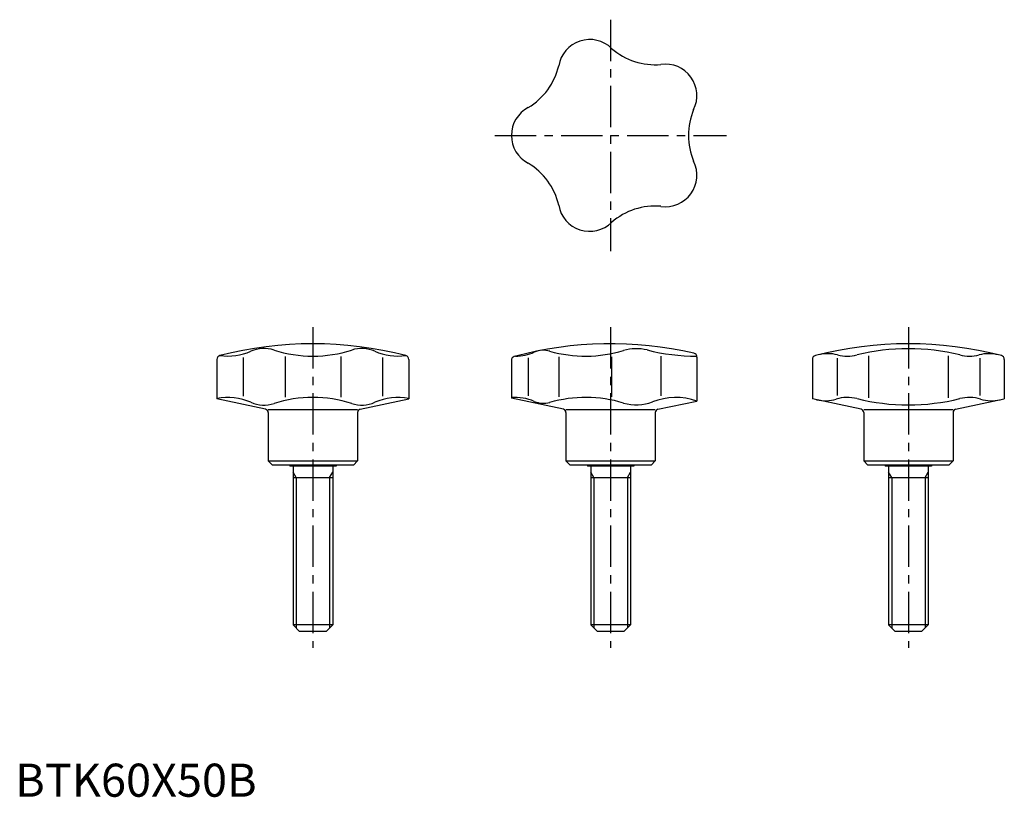
# Model space of a CAD drawing. Extents: x 1 to 299, y 0 to 235.
import ezdxf

# ---------------------------------------------------------------- set-up
doc = ezdxf.new("R2010")
doc.units = 0
doc.header["$LTSCALE"] = 10
doc.header["$MEASUREMENT"] = 0
doc.linetypes.add('CENTER', pattern=[2, 1.25, -0.25, 0.25, -0.25])
doc.layers.get('0').update_dxf_attribs({"linetype": 'CONTINUOUS'})
doc.layers.add('1', color=1, linetype='CENTER')
doc.layers.add('3', color=3, linetype='CONTINUOUS')
doc.styles.add('Standard1', font='ARIAL.TTF')

msp = doc.modelspace()

# ---------------------------------------------------------------- linework, layer by layer
for p, q in [((61, 132.26), (61, 120.29)), ((68.91, 132.84), (68.91, 121.16)), ((81.58, 133.15), (81.58, 120.85)), ((98.42, 133.15), (98.42, 120.85)), ((111.09, 132.84), (111.09, 121.16)), ((119, 132.26), (119, 120.29)), ((150, 131.99), (150, 120.51)), ((155.09, 132.74), (155.09, 121.26)), ((164.3, 133.07), (164.3, 120.93)), ((180.31, 133.02), (180.31, 120.98)), ((195.2, 133.19), (195.2, 121.24)), ((206.08, 132.97), (206.08, 119.67)), ((241, 132.26), (241, 120.29)), ((248.45, 132.63), (248.45, 121.37)), ((257.95, 133.35), (257.95, 120.65)), ((282.05, 133.35), (282.05, 120.65)), ((291.55, 132.63), (291.55, 121.37)), ((299, 132.26), (299, 120.29)), ((75.71, 117.17), (61, 120.29)), ((104.29, 117.17), (119, 120.29)), ((165.71, 117.17), (150, 120.51)), ((194.29, 117.17), (206.08, 119.67)), ((255.71, 117.17), (241, 120.29)), ((284.29, 117.17), (299, 120.29)), ((103.5, 117), (76.5, 117)), ((76.5, 116.19), (76.5, 101.55)), ((103.5, 116.19), (103.5, 101.55)), ((193.5, 117), (166.5, 117)), ((166.5, 116.19), (166.5, 101.55)), ((193.5, 116.19), (193.5, 101.55)), ((283.5, 117), (256.5, 117)), ((256.5, 116.19), (256.5, 101.55)), ((283.5, 116.19), (283.5, 101.55)), ((76.5, 101.55), (103.5, 101.55)), ((77.75, 100.3), (76.5, 101.55)), ((102.25, 100.3), (103.5, 101.55)), ((167.75, 100.3), (166.5, 101.55)), ((166.5, 101.55), (193.5, 101.55)), ((192.25, 100.3), (193.5, 101.55)), ((257.75, 100.3), (256.5, 101.55)), ((256.5, 101.55), (283.5, 101.55)), ((282.25, 100.3), (283.5, 101.55)), ((102.25, 100.3), (77.75, 100.3)), ((83, 100.3), (83, 100)), ((97, 100), (83, 100)), ((84, 100), (84, 52)), ((96, 100), (96, 52)), ((97, 100.3), (97, 100)), ((192.25, 100.3), (167.75, 100.3)), ((173, 100.3), (173, 100)), ((187, 100), (173, 100)), ((174, 100), (174, 52)), ((186, 100), (186, 52)), ((187, 100.3), (187, 100)), ((282.25, 100.3), (257.75, 100.3)), ((263, 100.3), (263, 100)), ((277, 100), (263, 100)), ((264, 100), (264, 52)), ((276, 100), (276, 52)), ((277, 100.3), (277, 100)), ((84, 96.5), (96, 96.5)), ((174, 96.5), (186, 96.5)), ((264, 96.5), (276, 96.5)), ((86, 50), (84, 52)), ((96, 52), (84, 52)), ((94, 50), (96, 52)), ((176, 50), (174, 52)), ((186, 52), (174, 52)), ((184, 50), (186, 52)), ((276, 52), (264, 52)), ((266, 50), (264, 52)), ((274, 50), (276, 52)), ((94, 50), (86, 50)), ((184, 50), (176, 50)), ((274, 50), (266, 50))]:
    msp.add_line(p, q)
for centre, radius, start, end in [((173.67, 219.5), 9.5, 45.6421, 170.3579), ((193.44, 241.37), 20, 228.9465, 275.0535), ((144.81, 225.57), 20, 300.9465, 347.0535), ((196.58, 212.05), 9.5, 333.6421, 98.3579), ((159.5, 200), 9.5, 117.6421, 242.3579), ((223.5, 200), 20, 156.9465, 203.0535), ((144.81, 174.43), 20, 12.9465, 59.0535), ((196.58, 187.95), 9.5, 261.6421, 26.3579), ((173.67, 180.5), 9.5, 189.6421, 314.3579), ((193.44, 158.63), 20, 84.9465, 131.0535), ((90, 25), 112, 75.4709, 104.5291), ((180, 25), 112, 77.0211, 105.0658), ((270, 25), 112, 75.4709, 104.5291), ((64.31, 150.57), 17.32, 262.007, 293.6969), ((75.25, 125.65), 9.9, 72.317, 113.6969), ((90, 171.92), 38.67, 252.317, 287.683), ((104.75, 125.65), 9.9, 66.3031, 107.683), ((115.69, 150.57), 17.32, 246.3031, 277.993), ((151.26, 147.36), 14.11, 270, 293.7108), ((159.7, 128.15), 6.87, 74.1585, 113.7108), ((172.42, 173), 39.75, 254.1585, 286.7631), ((187.76, 122.1), 13.41, 75.9222, 106.7631), ((206.05, 195.06), 61.81, 255.9222, 270), ((204.88, 132.97), 1.2, 360, 77.0211), ((245.66, 121.99), 12, 75.7111, 104.0876), ((270, 71), 64.5, 76.0694, 103.9306), ((294.34, 121.99), 12, 75.9124, 104.2889), ((62.2, 132.26), 1.2, 104.5291, 180), ((117.8, 132.26), 1.2, 0, 75.4709), ((151.2, 131.99), 1.2, 105.0658, 180), ((242.2, 132.26), 1.2, 104.5291, 180), ((251.58, 145.25), 12, 255.7111, 283.9306), ((288.42, 145.25), 12, 256.0694, 284.2889), ((297.8, 132.26), 1.2, 0, 75.4709), ((64.31, 103.43), 17.32, 66.3031, 101.0085), ((75.25, 128.35), 9.9, 246.3031, 287.683), ((90, 82.08), 38.67, 72.317, 107.683), ((104.75, 128.35), 9.9, 252.317, 293.6969), ((115.69, 103.43), 17.32, 78.9915, 113.6969), ((151.26, 106.64), 14.11, 66.2892, 95.1278), ((159.7, 125.85), 6.87, 246.2892, 285.8415), ((172.42, 81), 39.75, 73.2369, 105.8415), ((187.76, 131.9), 13.41, 253.2369, 291.3886), ((199.72, 101.36), 19.39, 70.833, 111.3886), ((244.77, 131.76), 12, 258, 286.4979), ((251.58, 108.75), 12, 76.0694, 106.4979), ((270, 183), 64.5, 256.0694, 283.9306), ((288.42, 108.75), 12, 73.5021, 103.9306), ((295.23, 131.76), 12, 253.5021, 282), ((75.5, 116.19), 1, 360, 78), ((104.5, 116.19), 1, 102, 180), ((165.5, 116.19), 1, 360, 78), ((194.5, 116.19), 1, 102, 180), ((255.5, 116.19), 1, 360, 78), ((284.5, 116.19), 1, 102, 180)]:
    msp.add_arc(centre, radius, start, end)
at = {"layer": '1'}
for p, q in [((180, 235), (180, 165)), ((145, 200), (215, 200)), ((90, 142), (90, 45)), ((180, 142), (180, 45)), ((270, 142), (270, 45))]:
    msp.add_line(p, q, dxfattribs=at)
at = {"layer": '3'}
for p, q in [((84.95, 96.5), (84, 98.14)), ((84.95, 96.5), (84.95, 51.05)), ((95.05, 96.5), (96, 98.14)), ((95.05, 96.5), (95.05, 51.05)), ((174.95, 96.5), (174, 98.14)), ((174.95, 96.5), (174.95, 51.05)), ((185.05, 96.5), (186, 98.14)), ((185.05, 96.5), (185.05, 51.05)), ((264.95, 96.5), (264, 98.14)), ((264.95, 96.5), (264.95, 51.05)), ((275.05, 96.5), (276, 98.14)), ((275.05, 96.5), (275.05, 51.05))]:
    msp.add_line(p, q, dxfattribs=at)

# ---------------------------------------------------------------- texts
at = {"color": 3, "style": 'Standard1'}
msp.add_text('BTK60X50B', height=10, dxfattribs=at).set_placement((0, 0))

doc.saveas('drawing.dxf')
